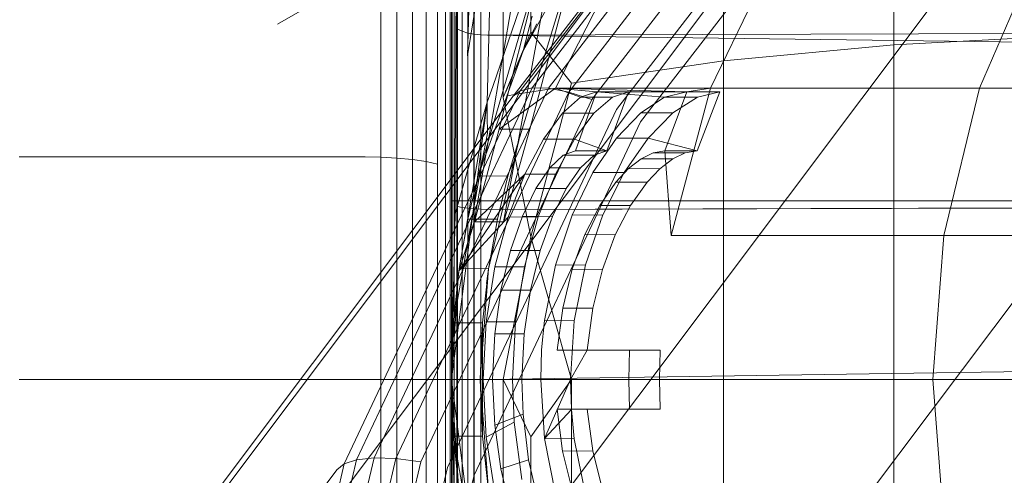
# Model space of a CAD drawing. Units: millimetres. Extents: x 1848 to 578302, y 1430 to 596964.
# Drawn here: x 3207 to 3213, y 5740 to 5743 of the extents above; entities that cross this region are included whole.
import ezdxf

# ---------------------------------------------------------------- set-up
doc = ezdxf.new("R2010")
doc.units = ezdxf.units.MM
doc.layers.add('Контур', color=7, linetype='Continuous', lineweight=15)

msp = doc.modelspace()

# ---------------------------------------------------------------- linework, layer by layer
at = {"layer": 'Контур'}
for p, q in [((3211.9555, 5739.4326), (3219.3361, 5749.2677)), ((3209.2623, 5738.6571), (3216.6429, 5748.4923)), ((3206.7029, 5737.3127), (3214.0835, 5747.1478)), ((3210.6367, 5747.0006), (3209.8956, 5742.7411)), ((3211.0792, 5746.7573), (3209.8085, 5742.395)), ((3212.4061, 5745.7436), (3208.4147, 5743.4497)), ((3212.694, 5743.3071), (3212.694, 5745.6871)), ((3211.5119, 5743.1957), (3211.5119, 5745.4617)), ((3204.4548, 5735.4307), (3211.8354, 5745.2659)), ((3210.0517, 5742.9491), (3211.8354, 5745.2659)), ((3210.1012, 5742.9874), (3211.883, 5745.3016)), ((3210.1828, 5743.0073), (3211.9582, 5745.3132)), ((3210.2963, 5743.0046), (3212.0606, 5745.2962)), ((3210.4375, 5742.9773), (3212.1864, 5745.2489)), ((3210.5984, 5742.9264), (3212.3283, 5745.1733)), ((3210.7684, 5742.8558), (3212.477, 5745.075)), ((3209.9821, 5744.9427), (3209.9821, 5742.9391)), ((3212.6232, 5744.9617), (3210.9367, 5742.7712)), ((3209.7354, 5743.2294), (3209.7779, 5744.7976)), ((3209.7779, 5742.8674), (3209.7779, 5744.7976)), ((3210.1734, 5743.3952), (3210.1734, 5744.8196)), ((3209.6234, 5742.8457), (3209.6234, 5744.6389)), ((3209.6276, 5743.4483), (3209.6276, 5744.6492)), ((3209.6543, 5743.3834), (3209.6602, 5744.6469)), ((3209.6602, 5742.7929), (3209.6602, 5744.6469)), ((3209.641, 5744.6237), (3209.641, 5743.4312)), ((3209.6642, 5744.5992), (3209.6642, 5743.4147)), ((3209.6967, 5744.5774), (3209.6967, 5743.4)), ((3209.7367, 5744.5596), (3209.7367, 5743.3881)), ((3209.7814, 5744.5469), (3209.7814, 5743.3795)), ((3209.828, 5744.5396), (3209.828, 5743.3746)), ((3209.9085, 5744.3233), (3209.7354, 5743.2294)), ((3209.9085, 5744.3233), (3209.8714, 5742.9075)), ((3209.1326, 5742.5253), (3209.1326, 5744.1056)), ((3209.2443, 5742.5194), (3209.2443, 5744.0937)), ((3210.5339, 5744.103), (3210.0156, 5742.3948)), ((3209.3518, 5742.5093), (3209.3518, 5744.0732)), ((3209.4477, 5742.4951), (3209.4477, 5744.0446)), ((3209.5256, 5742.4777), (3209.5256, 5744.0092)), ((3209.5813, 5742.4581), (3209.5813, 5743.9697)), ((3210.3454, 5743.0049), (3210.8356, 5743.9673)), ((3211.4218, 5743.005), (3211.8964, 5743.9901)), ((3213.2883, 5743.005), (3213.7154, 5743.9901)), ((3209.6134, 5742.4378), (3209.6134, 5743.9286)), ((3210.4862, 5743.9237), (3210.1203, 5743.2648)), ((3209.9095, 5743.0174), (3210.1723, 5743.7764)), ((3210.442, 5743.7573), (3210.1664, 5742.7195)), ((3209.9849, 5742.0777), (3210.2774, 5743.678)), ((3210.1956, 5743.678), (3209.9925, 5742.8702)), ((3210.1203, 5743.2648), (3210.1847, 5743.5056)), ((3209.6276, 5742.2004), (3209.6276, 5743.4483)), ((3209.641, 5743.4312), (3209.641, 5742.1919)), ((3209.6642, 5743.4147), (3209.6642, 5742.1838)), ((3209.6967, 5743.4), (3209.6642, 5743.4147)), ((3209.8735, 5743.3731), (3239.0942, 5743.469)), ((3210.2162, 5743.4523), (3210.1203, 5743.2648)), ((3209.6502, 5742.4141), (3209.6543, 5743.3834)), ((3209.6967, 5743.4), (3209.6967, 5742.1765)), ((3209.7367, 5743.3881), (3209.6967, 5743.4)), ((3209.7367, 5743.3881), (3209.7367, 5742.1706)), ((3209.7814, 5743.3795), (3209.7367, 5743.3881)), ((3209.7814, 5743.3795), (3209.7814, 5742.1664)), ((3209.828, 5743.3746), (3209.7814, 5743.3795)), ((3209.828, 5743.3746), (3209.828, 5742.164)), ((3209.8735, 5743.3731), (3209.828, 5743.3746)), ((3209.8735, 5743.3731), (3237.8836, 5743.014)), ((3210.1734, 5743.3952), (3209.9821, 5742.9391)), ((3210.1734, 5743.3952), (3210.4565, 5743.0397)), ((3213.9225, 5743.3714), (3212.694, 5743.3071)), ((3212.694, 5743.3071), (3211.5119, 5743.1957)), ((3212.694, 5740.9805), (3212.694, 5743.3071)), ((3209.8085, 5742.395), (3210.1203, 5743.2648)), ((3210, 5742.9804), (3210.1203, 5743.2648)), ((3210.0718, 5743.1527), (3210.1203, 5743.2648)), ((3210.4565, 5743.0397), (3211.5119, 5743.1957)), ((3211.5119, 5740.9805), (3211.5119, 5743.1957)), ((3208.9649, 5740.4243), (3210.1828, 5743.0073)), ((3209.086, 5740.4376), (3210.2963, 5743.0046)), ((3209.8714, 5742.9075), (3209.9095, 5743.0174)), ((3209.9546, 5742.7195), (3210.3454, 5743.0049)), ((3210.0603, 5742.9602), (3210.3454, 5743.0049)), ((3210.1012, 5742.9874), (3210.1828, 5743.0073)), ((3210.1734, 5741.9726), (3210.4565, 5743.0397)), ((3210.2963, 5743.0046), (3210.1828, 5743.0073)), ((3210.4375, 5742.9773), (3210.2963, 5743.0046)), ((3210.3454, 5743.0049), (3211.4218, 5743.005)), ((3211.2567, 5742.9805), (3210.3454, 5743.0049)), ((3210.631, 5742.9804), (3210.3454, 5743.0049)), ((3210.52, 5742.9421), (3210.3454, 5743.0049)), ((3211.4218, 5743.005), (3211.1482, 5741.9812)), ((3211.2567, 5742.9805), (3211.4218, 5743.005)), ((3211.4218, 5743.005), (3213.2883, 5743.005)), ((3213.0419, 5741.9813), (3213.2883, 5743.005)), ((3215.9008, 5743.005), (3213.2883, 5743.005)), ((3202.6711, 5733.114), (3210.0517, 5742.9491)), ((3208.879, 5740.3951), (3210.1012, 5742.9874)), ((3209.2378, 5740.4328), (3210.4375, 5742.9773)), ((3210.1734, 5741.9726), (3209.9821, 5742.9391)), ((3210.0133, 5742.9529), (3210.0603, 5742.9602)), ((3210.0517, 5742.9491), (3210.1012, 5742.9874)), ((3210.3943, 5742.8303), (3210.52, 5742.9421)), ((3210.5984, 5742.9264), (3210.4375, 5742.9773)), ((3210.4848, 5742.5704), (3210.631, 5742.9804)), ((3210.631, 5742.9804), (3210.52, 5742.9421)), ((3210.7405, 5742.942), (3210.52, 5742.9421)), ((3210.7405, 5742.942), (3210.612, 5742.8303)), ((3211.2567, 5742.9805), (3210.631, 5742.9804)), ((3211.103, 5742.943), (3210.631, 5742.9804)), ((3210.8534, 5742.9804), (3210.631, 5742.9804)), ((3210.8534, 5742.9804), (3210.7008, 5742.5704)), ((3210.7405, 5742.942), (3210.8534, 5742.9804)), ((3211.103, 5742.943), (3210.9372, 5742.834)), ((3211.103, 5742.943), (3211.2567, 5742.9805)), ((3211.3303, 5742.943), (3211.103, 5742.943)), ((3211.2567, 5742.9805), (3211.1056, 5742.5704)), ((3211.3303, 5742.943), (3211.1612, 5742.834)), ((3211.4865, 5742.9805), (3211.2567, 5742.9805)), ((3211.3288, 5742.5704), (3211.4865, 5742.9805)), ((3211.4865, 5742.9805), (3211.3303, 5742.943)), ((3209.4117, 5740.4096), (3210.5984, 5742.9264)), ((3209.8714, 5742.9075), (3209.6234, 5740.9804)), ((3209.7779, 5740.9804), (3209.7779, 5742.8674)), ((3209.7791, 5742.5859), (3209.8714, 5742.9075)), ((3209.8288, 5742.6521), (3209.8714, 5742.9075)), ((3209.8714, 5742.9075), (3209.8721, 5742.8128)), ((3209.9925, 5742.8702), (3209.9546, 5742.7195)), ((3209.5963, 5740.3699), (3210.7684, 5742.8558)), ((3209.6234, 5742.8457), (3209.6234, 5742.3784)), ((3209.6602, 5740.9804), (3209.6602, 5742.7929)), ((3209.8721, 5742.8128), (3209.873, 5742.6936)), ((3210.2624, 5742.6506), (3210.3943, 5742.8303)), ((3210.612, 5742.8303), (3210.3943, 5742.8303)), ((3210.612, 5742.8303), (3210.4767, 5742.6505)), ((3210.7681, 5742.6581), (3210.9372, 5742.834)), ((3211.1612, 5742.834), (3210.9372, 5742.834)), ((3211.1612, 5742.834), (3210.9885, 5742.6584)), ((3210.9367, 5742.7712), (3209.7798, 5740.3176)), ((3209.8956, 5742.7411), (3209.7802, 5742.0777)), ((3209.9546, 5742.7195), (3209.7826, 5742.0777)), ((3209.8351, 5742.4892), (3209.873, 5742.6936)), ((3210.1664, 5742.7195), (3209.9546, 5742.7195)), ((3210.1664, 5742.7195), (3209.9873, 5742.0777)), ((3210.6057, 5742.4197), (3210.7681, 5742.6581)), ((3210.9885, 5742.6584), (3210.7681, 5742.6581)), ((3210.9885, 5742.6584), (3210.8221, 5742.4204)), ((3211.3288, 5742.5704), (3210.9885, 5742.6584)), ((3209.6732, 5741.7192), (3209.8288, 5742.6521)), ((3209.8797, 5741.7503), (3210.0907, 5742.6422)), ((3210.1335, 5742.4083), (3210.2624, 5742.6506)), ((3210.4767, 5742.6505), (3210.2624, 5742.6506)), ((3210.4767, 5742.6505), (3210.3444, 5742.4085)), ((3210.7008, 5742.5704), (3210.4767, 5742.6505)), ((3209.0235, 5742.5271), (3206.6235, 5742.5271)), ((3209.0235, 5742.5271), (3209.1326, 5742.5253)), ((3209.1326, 5742.5253), (3209.2443, 5742.5194)), ((3209.1326, 5742.5253), (3209.1326, 5741.7244)), ((3209.2443, 5742.5194), (3209.3518, 5742.5093)), ((3209.2443, 5741.8732), (3209.2443, 5742.5194)), ((3209.649, 5742.1323), (3209.7791, 5742.5859)), ((3210.3056, 5742.4514), (3210.3994, 5742.5401)), ((3210.3994, 5742.5401), (3210.4848, 5742.5704)), ((3210.3994, 5742.5401), (3210.6142, 5742.5401)), ((3210.4848, 5742.5704), (3210.7008, 5742.5704)), ((3210.6142, 5742.5401), (3210.5185, 5742.4513)), ((3210.7008, 5742.5704), (3210.6142, 5742.5401)), ((3211.0242, 5742.5562), (3210.9392, 5742.5143)), ((3211.1056, 5742.5704), (3211.0242, 5742.5562)), ((3211.0242, 5742.5562), (3211.2465, 5742.5562)), ((3211.1056, 5742.5704), (3211.1482, 5741.9812)), ((3211.3288, 5742.5704), (3211.1056, 5742.5704)), ((3211.2465, 5742.5562), (3211.1598, 5742.5143)), ((3211.3288, 5742.5704), (3211.2465, 5742.5562)), ((3209.3518, 5742.5093), (3209.4477, 5742.4951)), ((3209.3518, 5742.0164), (3209.3518, 5742.5093)), ((3209.4477, 5742.4951), (3209.5256, 5742.4777)), ((3209.4477, 5742.1442), (3209.4477, 5742.4951)), ((3209.5256, 5742.2481), (3209.5256, 5742.4777)), ((3209.5813, 5742.3223), (3209.5813, 5742.4581)), ((3209.6376, 5741.3747), (3209.8351, 5742.4892)), ((3209.8085, 5742.395), (3209.8351, 5742.4892)), ((3210.2088, 5742.3081), (3210.3056, 5742.4514)), ((3210.3056, 5742.4514), (3210.5185, 5742.4513)), ((3210.5185, 5742.4513), (3210.4195, 5742.308)), ((3210.9392, 5742.5143), (3210.8522, 5742.4462)), ((3210.9392, 5742.5143), (3211.1598, 5742.5143)), ((3211.1598, 5742.5143), (3211.0708, 5742.4458)), ((3209.6134, 5742.3651), (3209.6134, 5742.4378)), ((3209.649, 5742.1323), (3209.6502, 5742.4141)), ((3209.6759, 5741.7379), (3210.1335, 5742.4083)), ((3209.8085, 5742.395), (3209.7376, 5742.0951)), ((3209.7826, 5742.0777), (3210.1335, 5742.4083)), ((3210.0156, 5742.3948), (3209.8085, 5742.395)), ((3210.0156, 5742.3948), (3209.9419, 5742.0947)), ((3210.0178, 5742.1101), (3210.1335, 5742.4083)), ((3210.3444, 5742.4085), (3210.1335, 5742.4083)), ((3210.3444, 5742.4085), (3210.2253, 5742.1102)), ((3210.4608, 5742.1237), (3210.6057, 5742.4197)), ((3210.8221, 5742.4204), (3210.6057, 5742.4197)), ((3210.8221, 5742.4204), (3210.6732, 5742.1244)), ((3210.8522, 5742.4462), (3210.7651, 5742.3527)), ((3211.0708, 5742.4458), (3210.8522, 5742.4462)), ((3211.0708, 5742.4458), (3210.9816, 5742.3519)), ((3209.5813, 5740.9804), (3209.5813, 5742.3223)), ((3209.6134, 5740.9804), (3209.6134, 5742.3651)), ((3209.6234, 5742.3784), (3209.6234, 5740.9804)), ((3210.7651, 5742.3527), (3210.6524, 5742.1904)), ((3210.9816, 5742.3519), (3210.7651, 5742.3527)), ((3210.9816, 5742.3519), (3210.8663, 5742.189)), ((3209.5256, 5740.9804), (3209.5256, 5742.2481)), ((3209.8735, 5742.1632), (3239.032, 5742.2492)), ((3210.1155, 5742.1148), (3210.2088, 5742.3081)), ((3210.2088, 5742.3081), (3210.4195, 5742.308)), ((3210.4195, 5742.308), (3210.324, 5742.1147)), ((3209.6234, 5742.2223), (3220.6235, 5742.2224)), ((3209.6276, 5740.9804), (3209.6276, 5742.2004)), ((3209.641, 5742.1919), (3209.641, 5740.9804)), ((3209.6642, 5742.1838), (3209.6642, 5740.9804)), ((3209.6967, 5742.1765), (3209.6642, 5742.1838)), ((3209.8735, 5742.1632), (3237.923, 5742.2212)), ((3210.6524, 5742.1904), (3210.5491, 5741.9876)), ((3210.8663, 5742.189), (3210.6524, 5742.1904)), ((3210.8663, 5742.189), (3210.7606, 5741.9858)), ((3209.4477, 5740.9804), (3209.4477, 5742.1442)), ((3209.6234, 5740.9804), (3209.649, 5742.1323)), ((3209.6759, 5741.7379), (3210.0178, 5742.1101)), ((3209.6967, 5742.1765), (3209.6967, 5740.9804)), ((3209.7367, 5742.1706), (3209.6967, 5742.1765)), ((3209.7367, 5742.1706), (3209.7367, 5740.9804)), ((3209.7814, 5742.1664), (3209.7367, 5742.1706)), ((3209.7814, 5742.1664), (3209.7814, 5740.9804)), ((3209.828, 5742.164), (3209.7814, 5742.1664)), ((3209.828, 5742.164), (3209.828, 5740.9804)), ((3209.8735, 5742.1632), (3209.828, 5742.164)), ((3209.9252, 5741.7638), (3210.0178, 5742.1101)), ((3210.2253, 5742.1102), (3210.0178, 5742.1101)), ((3210.0325, 5741.8769), (3210.1155, 5742.1148)), ((3210.1155, 5742.1148), (3210.324, 5742.1147)), ((3210.2253, 5742.1102), (3210.13, 5741.7644)), ((3210.324, 5742.1147), (3210.2386, 5741.8767)), ((3210.3447, 5741.7766), (3210.4608, 5742.1237)), ((3210.6732, 5742.1244), (3210.4608, 5742.1237)), ((3210.6732, 5742.1244), (3210.5541, 5741.7775)), ((3209.6759, 5741.7379), (3209.7826, 5742.0777)), ((3209.6759, 5741.7379), (3209.7802, 5742.0777)), ((3209.7376, 5742.0951), (3209.6778, 5741.7514)), ((3209.7376, 5742.0951), (3209.9419, 5742.0947)), ((3209.7802, 5742.0777), (3209.7826, 5742.0777)), ((3209.9873, 5742.0777), (3209.7826, 5742.0777)), ((3209.8797, 5741.7503), (3209.9419, 5742.0947)), ((3209.3518, 5740.9804), (3209.3518, 5742.0164)), ((3210.5491, 5741.9876), (3210.4613, 5741.748)), ((3210.7606, 5741.9858), (3210.5491, 5741.9876)), ((3210.7606, 5741.9858), (3210.671, 5741.7464)), ((3211.1482, 5741.9812), (3213.0419, 5741.9813)), ((3212.965, 5740.9805), (3213.0419, 5741.9813)), ((3213.0419, 5741.9813), (3215.6927, 5741.9813)), ((3210.1734, 5741.9726), (3209.9821, 5740.9804)), ((3210.1734, 5741.9726), (3210.4565, 5740.9804)), ((3209.2443, 5740.9804), (3209.2443, 5741.8732)), ((3209.9665, 5741.6013), (3210.0325, 5741.8769)), ((3210.0325, 5741.8769), (3210.2386, 5741.8767)), ((3210.2386, 5741.8767), (3210.171, 5741.6017)), ((3210.269, 5741.39), (3210.3447, 5741.7766)), ((3210.5541, 5741.7775), (3210.3447, 5741.7766)), ((3210.5541, 5741.7775), (3210.476, 5741.3896)), ((3209.1326, 5741.7244), (3209.1326, 5740.9804)), ((3209.6234, 5740.9803), (3209.6732, 5741.7192)), ((3209.6778, 5741.7514), (3209.6376, 5741.3747)), ((3209.6376, 5741.3747), (3209.6732, 5741.7192)), ((3209.6778, 5741.7514), (3209.8797, 5741.7503)), ((3209.8797, 5741.7503), (3209.8234, 5740.9804)), ((3209.8382, 5741.3758), (3209.8797, 5741.7503)), ((3209.8651, 5741.3824), (3209.9252, 5741.7638)), ((3209.8656, 5741.6471), (3209.8797, 5741.7503)), ((3210.13, 5741.7644), (3209.9252, 5741.7638)), ((3210.13, 5741.7644), (3210.0679, 5741.3819)), ((3210.3955, 5741.4772), (3210.4613, 5741.748)), ((3210.671, 5741.7464), (3210.4613, 5741.748)), ((3210.671, 5741.7464), (3210.604, 5741.4769)), ((3209.9239, 5741.2987), (3209.9665, 5741.6013)), ((3209.9665, 5741.6013), (3210.171, 5741.6017)), ((3210.171, 5741.6017), (3210.1271, 5741.2981)), ((3210.3955, 5741.4772), (3210.3578, 5741.1854)), ((3210.604, 5741.4769), (3210.3955, 5741.4772)), ((3210.604, 5741.4769), (3210.5654, 5741.1854)), ((3209.6376, 5741.3747), (3209.6234, 5740.9803)), ((3209.6376, 5741.3747), (3209.8382, 5741.3758)), ((3209.8382, 5741.3758), (3209.8234, 5740.9804)), ((3209.8382, 5741.3758), (3209.838, 5740.5878)), ((3209.8442, 5740.9804), (3209.8651, 5741.3824)), ((3210.0679, 5741.3819), (3209.8651, 5741.3824)), ((3209.8735, 5740.9804), (3237.963, 5741.4089)), ((3210.0679, 5741.3819), (3210.0463, 5740.9804)), ((3210.2493, 5741.1872), (3210.269, 5741.39)), ((3210.476, 5741.3896), (3210.269, 5741.39)), ((3210.476, 5741.3896), (3210.4489, 5740.9804)), ((3209.9239, 5741.2987), (3209.9091, 5740.9804)), ((3209.9239, 5741.2987), (3210.1271, 5741.2981)), ((3210.1271, 5741.2981), (3210.1119, 5740.9804)), ((3210.2426, 5740.9804), (3210.2493, 5741.1872)), ((3210.3578, 5741.1854), (3210.8597, 5741.1854)), ((3210.5654, 5741.1854), (3210.4489, 5740.9804)), ((3210.8597, 5741.1854), (3210.8556, 5740.9804)), ((3210.8597, 5741.1854), (3211.0728, 5741.1854)), ((3211.0685, 5740.9804), (3211.0728, 5741.1854)), ((3208.5744, 5740.9804), (3206.6235, 5740.9804)), ((3208.9748, 5740.9804), (3208.5744, 5740.9804)), ((3209.8442, 5740.9804), (3208.9748, 5740.9804)), ((3209.1326, 5740.9804), (3209.1326, 5739.4356)), ((3209.2443, 5739.4414), (3209.2443, 5740.9804)), ((3209.3518, 5739.4516), (3209.3518, 5740.9804)), ((3209.4477, 5739.4657), (3209.4477, 5740.9804)), ((3209.5256, 5739.4832), (3209.5256, 5740.9804)), ((3209.5813, 5739.5027), (3209.5813, 5740.9804)), ((3209.6134, 5739.523), (3209.6134, 5740.9804)), ((3209.6234, 5740.9803), (3209.8234, 5740.9805)), ((3209.6234, 5740.9804), (3209.8716, 5739.0531)), ((3209.649, 5739.8285), (3209.6234, 5740.9804)), ((3209.6234, 5739.1161), (3209.6234, 5740.9804)), ((3209.6234, 5740.9803), (3209.6375, 5740.5877)), ((3209.6234, 5740.9803), (3209.6733, 5740.2413)), ((3209.6276, 5739.7605), (3209.6276, 5740.9804)), ((3209.641, 5740.9804), (3209.641, 5739.7689)), ((3209.6602, 5739.168), (3209.6602, 5740.9804)), ((3209.6642, 5740.9804), (3209.6642, 5739.7771)), ((3209.6967, 5740.9804), (3209.6967, 5739.7843)), ((3209.7367, 5740.9804), (3209.7367, 5739.7903)), ((3209.7779, 5739.0935), (3209.7779, 5740.9804)), ((3209.7814, 5740.9804), (3209.7814, 5739.7945)), ((3209.8235, 5740.9804), (3209.8234, 5740.9805)), ((3209.838, 5740.5878), (3209.8234, 5740.9804)), ((3209.8796, 5740.211), (3209.8234, 5740.9804)), ((3209.828, 5740.9804), (3209.828, 5739.7969)), ((3209.8442, 5740.9804), (3209.865, 5740.5797)), ((3209.9091, 5740.9804), (3209.8442, 5740.9804)), ((3209.9091, 5740.9804), (3209.9238, 5740.6631)), ((3209.9091, 5740.9804), (3210.1119, 5740.9804)), ((3209.9821, 5740.9804), (3209.9821, 5739.0218)), ((3210.1734, 5740.5833), (3209.9821, 5740.9804)), ((3210.0463, 5740.9804), (3210.0581, 5740.6843)), ((3210.1119, 5740.9804), (3210.2426, 5740.9804)), ((3210.1119, 5740.9804), (3210.2426, 5740.9804)), ((3210.1119, 5740.9804), (3210.1205, 5740.7403)), ((3210.1734, 5740.5833), (3210.4565, 5740.9804)), ((3210.2689, 5740.572), (3210.2426, 5740.9804)), ((3210.4489, 5740.9804), (3210.2426, 5740.9804)), ((3210.4489, 5740.9804), (3210.2689, 5740.572)), ((3210.4489, 5740.9805), (3238.9706, 5740.9808)), ((3211.0685, 5740.9804), (3210.4489, 5740.9804)), ((3210.4489, 5740.9804), (3210.4558, 5740.7733)), ((3210.4565, 5740.9804), (3211.5119, 5740.9805)), ((3210.4565, 5738.9212), (3210.4565, 5740.9804)), ((3210.8597, 5740.7754), (3210.8556, 5740.9804)), ((3211.0628, 5740.9804), (3212.965, 5740.9805)), ((3211.0685, 5740.9805), (3218.9057, 5740.9805)), ((3211.0685, 5740.9804), (3211.0728, 5740.7754)), ((3212.694, 5740.9805), (3211.5119, 5740.9805)), ((3211.5119, 5738.7652), (3211.5119, 5740.9805)), ((3212.965, 5740.9805), (3212.694, 5740.9805)), ((3212.694, 5738.6538), (3212.694, 5740.9805)), ((3212.965, 5740.9805), (3215.6278, 5740.9805)), ((3212.965, 5740.9805), (3213.0419, 5739.9797)), ((3210.4558, 5740.7733), (3210.2689, 5740.572)), ((3210.8597, 5740.7754), (3210.3578, 5740.7754)), ((3210.3578, 5740.7754), (3210.3953, 5740.4846)), ((3210.4558, 5740.7733), (3210.4762, 5740.5699)), ((3210.5654, 5740.7754), (3210.6039, 5740.4847)), ((3211.0728, 5740.7754), (3210.8597, 5740.7754)), ((3210.0581, 5740.6843), (3209.865, 5740.5797)), ((3209.9238, 5740.6631), (3210.1205, 5740.7403)), ((3210.0581, 5740.6843), (3210.1117, 5740.2856)), ((3210.1205, 5740.7403), (3210.1592, 5740.4232)), ((3209.9238, 5740.6631), (3209.9664, 5740.3597)), ((3209.6375, 5740.5877), (3209.838, 5740.5878)), ((3209.6375, 5740.5877), (3209.6776, 5740.2108)), ((3209.6375, 5740.5877), (3209.8354, 5739.4715)), ((3209.6375, 5740.5877), (3209.6733, 5740.2413)), ((3209.8796, 5740.211), (3209.838, 5740.5878)), ((3209.865, 5740.5797), (3209.9252, 5740.1972)), ((3210.1734, 5739.1729), (3210.1734, 5740.5833)), ((3210.2689, 5740.572), (3210.3447, 5740.1845)), ((3210.4762, 5740.5699), (3210.2689, 5740.572)), ((3210.5541, 5740.1832), (3210.4762, 5740.5699)), ((3210.3953, 5740.4846), (3210.6039, 5740.4847)), ((3210.4606, 5740.2151), (3210.3953, 5740.4846)), ((3210.6039, 5740.4847), (3210.671, 5740.2145)), ((3208.3268, 5737.74), (3208.9649, 5740.4243)), ((3208.4519, 5737.7701), (3209.086, 5740.4376)), ((3208.6093, 5737.7886), (3209.2378, 5740.4328)), ((3208.79, 5737.7941), (3209.4117, 5740.4096)), ((3208.879, 5740.3951), (3208.9649, 5740.4243)), ((3209.086, 5740.4376), (3208.9649, 5740.4243)), ((3209.2378, 5740.4328), (3209.086, 5740.4376)), ((3209.4117, 5740.4096), (3209.2378, 5740.4328)), ((3209.9664, 5740.3597), (3210.1592, 5740.4232)), ((3210.2251, 5740.131), (3210.1592, 5740.4232)), ((3201.4475, 5730.5188), (3208.8281, 5740.3539)), ((3208.2386, 5737.7013), (3208.879, 5740.3951)), ((3208.8281, 5740.3539), (3208.879, 5740.3951)), ((3208.9823, 5737.7867), (3209.5963, 5740.3699)), ((3209.9664, 5740.3597), (3210.0323, 5740.0846)), ((3209.1737, 5737.7678), (3209.7798, 5740.3176))]:
    msp.add_line(p, q, dxfattribs=at)
for points, knots in [([(3230.7723, 5703.7687), (3230.6559, 5704.1582), (3230.535, 5704.56), (3230.1623, 5705.7849), (3229.8963, 5706.6444), (3229.372, 5708.3098), (3229.1103, 5709.1226), (3228.8052, 5710.0765), (3228.7501, 5710.2453), (3228.5804, 5710.7685), (3228.4636, 5711.1279), (3228.122, 5712.1665), (3227.9015, 5712.8361), (3227.3102, 5714.6108), (3226.9323, 5715.7314), (3226.1453, 5718.0389), (3225.736, 5719.2263), (3224.889, 5721.66), (3224.4509, 5722.9074), (3223.5479, 5725.4571), (3223.0835, 5726.7581), (3222.5471, 5728.2509), (3222.482, 5728.4326), (3221.9986, 5729.7694), (3221.5844, 5730.9185), (3221.1471, 5732.121), (3221.1318, 5732.1631), (3220.6321, 5733.5305), (3220.1505, 5734.8533), (3219.1541, 5737.5675), (3218.644, 5738.9514), (3217.6198, 5741.7226), (3217.1057, 5743.1097), (3216.0794, 5745.8753), (3215.5672, 5747.2539), (3215.0128, 5748.7458), (3214.961, 5748.8852), (3214.4616, 5750.2298), (3214.0058, 5751.4562), (3213.5001, 5752.819), (3213.4334, 5752.9987), (3212.9518, 5754.2992), (3212.5266, 5755.4456), (3211.6496, 5757.82), (3211.1939, 5759.0574), (3210.3164, 5761.4514), (3209.8948, 5762.6071), (3209.4365, 5763.8711), (3209.3758, 5764.038), (3208.9971, 5765.0896), (3208.6614, 5766.0181), (3208.0051, 5767.8551), (3207.6769, 5768.782), (3207.2906, 5769.8837), (3207.203, 5770.1331), (3206.9336, 5770.9096), (3206.7393, 5771.469), (3206.3305, 5772.6615), (3206.1217, 5773.2794), (3205.7665, 5774.3443), (3205.6194, 5774.793), (3205.3869, 5775.5126), (3205.3009, 5775.7852), (3205.1978, 5776.1165), (3205.1714, 5776.2041), (3205.1629, 5776.2323)], [6.039803, 6.039803, 6.039803, 6.039803, 6.596705, 6.596705, 7.682037, 7.682037, 8.595209, 8.595209, 8.7774, 8.7774, 9.171963, 9.171963, 9.880936, 9.880936, 10.995176, 10.995176, 12.122064, 12.122064, 13.261166, 13.261166, 14.413913, 14.413913, 14.5744, 14.5744, 15.581198, 15.581198, 15.617864, 15.617864, 16.76261, 16.76261, 17.958077, 17.958077, 19.168593, 19.168593, 20.392019, 20.392019, 20.516356, 20.516356, 21.628925, 21.628925, 21.795132, 21.795132, 22.878265, 22.878265, 24.137861, 24.137861, 25.408742, 25.408742, 25.595314, 25.595314, 26.688448, 26.688448, 27.968753, 27.968753, 28.337135, 28.337135, 29.239473, 29.239473, 30.498391, 30.498391, 31.747419, 31.747419, 32.986375, 32.986375, 34, 34, 34, 34]), ([(3219.4597, 5731.0397), (3219.1676, 5731.7522), (3218.8769, 5732.4634), (3218.3296, 5733.8053), (3218.073, 5734.4363), (3217.2833, 5736.3832), (3216.7548, 5737.6937), (3215.7273, 5740.26), (3215.2276, 5741.5169), (3214.2598, 5743.9715), (3213.7913, 5745.17), (3212.8876, 5747.5036), (3212.4533, 5748.6367), (3211.9918, 5749.8536), (3211.9454, 5749.9749), (3211.5513, 5751.0261), (3211.1892, 5751.9844), (3210.7053, 5753.2911), (3210.5575, 5753.6912), (3210.2039, 5754.6582), (3209.994, 5755.234), (3209.4626, 5756.7079), (3209.1518, 5757.5828), (3208.5767, 5759.2269), (3208.3116, 5759.9978), (3207.8299, 5761.4227), (3207.6128, 5762.0775), (3207.2292, 5763.256), (3207.0614, 5763.783), (3206.7743, 5764.7032), (3206.6538, 5765.0993), (3206.4567, 5765.7609), (3206.3796, 5766.0277), (3206.2668, 5766.4265), (3206.2301, 5766.5617), (3206.2032, 5766.6623), (3206.2009, 5766.6714), (3206.1959, 5766.6902), (3206.1963, 5766.6888), (3206.1963, 5766.6885)], [0, 0, 0, 0, 0.756863, 0.756863, 1.432165, 1.432165, 2.846794, 2.846794, 4.243416, 4.243416, 5.62343, 5.62343, 6.988184, 6.988184, 7.135591, 7.135591, 8.33685, 8.33685, 8.871627, 8.871627, 9.67264, 9.67264, 10.996856, 10.996856, 12.309372, 12.309372, 13.602686, 13.602686, 14.863843, 14.863843, 16.097888, 16.097888, 17.306028, 17.306028, 18.489229, 18.489229, 19.00006, 19.00006, 19.131849, 19.131849, 19.131849, 19.131849]), ([(3219.3142, 5690.7053), (3219.1834, 5691.0877), (3219.0475, 5691.4823), (3218.628, 5692.689), (3218.3286, 5693.537), (3217.7386, 5695.1827), (3217.4441, 5695.9874), (3217.102, 5696.9283), (3217.0413, 5697.092), (3216.8512, 5697.608), (3216.7194, 5697.9654), (3216.3374, 5698.9895), (3216.0919, 5699.6471), (3215.4326, 5701.3939), (3215.0111, 5702.4986), (3214.1344, 5704.7729), (3213.6789, 5705.9432), (3212.7371, 5708.3415), (3212.2504, 5709.5706), (3211.2482, 5712.0825), (3210.7332, 5713.3642), (3210.1371, 5714.8383), (3210.0635, 5715.021), (3209.528, 5716.3377), (3209.0706, 5717.4659), (3208.5864, 5718.6503), (3208.568, 5718.6955), (3208.0149, 5720.0422), (3207.4834, 5721.3413), (3206.3828, 5724.0104), (3205.8188, 5725.3731), (3204.6866, 5728.102), (3204.1185, 5729.4679), (3202.9844, 5732.1911), (3202.4184, 5733.5485), (3201.8042, 5735.0214), (3201.7453, 5735.1626), (3201.1935, 5736.4866), (3200.6915, 5737.6903), (3200.1327, 5739.0324), (3200.0574, 5739.213), (3199.525, 5740.4938), (3199.0567, 5741.6188), (3198.0885, 5743.9537), (3197.5846, 5745.1725), (3196.6134, 5747.5307), (3196.1467, 5748.6692), (3195.6377, 5749.9176), (3195.5692, 5750.0852), (3195.1494, 5751.1214), (3194.7789, 5752.0328), (3194.0518, 5753.8405), (3193.6872, 5754.7542), (3193.2567, 5755.8429), (3193.1585, 5756.091), (3192.8587, 5756.8567), (3192.6435, 5757.4057), (3192.1886, 5758.58), (3191.9555, 5759.1897), (3191.5583, 5760.2408), (3191.3936, 5760.6839), (3191.1327, 5761.3947), (3191.0358, 5761.6643), (3190.9193, 5761.9927), (3190.8892, 5762.0797), (3190.8796, 5762.1077)], [6.039199, 6.039199, 6.039199, 6.039199, 6.593016, 6.593016, 7.67835, 7.67835, 8.59466, 8.59466, 8.773726, 8.773726, 9.171426, 9.171426, 9.877252, 9.877252, 10.991487, 10.991487, 12.118361, 12.118361, 13.257446, 13.257446, 14.410182, 14.410182, 14.573978, 14.573978, 15.577451, 15.577451, 15.617463, 15.617463, 16.758843, 16.758843, 17.954302, 17.954302, 19.164804, 19.164804, 20.388211, 20.388211, 20.516057, 20.516057, 21.625112, 21.625112, 21.794861, 21.794861, 22.874442, 22.874442, 24.134039, 24.134039, 25.40492, 25.40492, 25.595115, 25.595115, 26.684621, 26.684621, 27.964982, 27.964982, 28.336999, 28.336999, 29.235759, 29.235759, 30.494735, 30.494735, 31.743824, 31.743824, 32.982833, 32.982833, 34, 34, 34, 34]), ([(3206.9397, 5717.511), (3206.6199, 5718.2116), (3206.3014, 5718.9108), (3205.7019, 5720.2302), (3205.4207, 5720.8507), (3204.5552, 5722.765), (3203.9756, 5724.0538), (3202.8482, 5726.5777), (3202.2995, 5727.8141), (3201.2361, 5730.2287), (3200.7209, 5731.4079), (3199.7263, 5733.7044), (3199.2478, 5734.8195), (3198.7389, 5736.0174), (3198.6878, 5736.1367), (3198.2527, 5737.1716), (3197.8533, 5738.115), (3197.3184, 5739.4017), (3197.155, 5739.7957), (3196.7638, 5740.7481), (3196.5314, 5741.3153), (3195.9425, 5742.767), (3195.5977, 5743.6291), (3194.9585, 5745.2493), (3194.6633, 5746.0092), (3194.126, 5747.4142), (3193.8833, 5748.0599), (3193.4538, 5749.2225), (3193.2655, 5749.7425), (3192.9424, 5750.6507), (3192.8064, 5751.0418), (3192.5835, 5751.6951), (3192.496, 5751.9587), (3192.3676, 5752.3528), (3192.3256, 5752.4863), (3192.2948, 5752.5859), (3192.2922, 5752.5946), (3192.2865, 5752.6132), (3192.2869, 5752.6119), (3192.2869, 5752.6118)], [0, 0, 0, 0, 0.794052, 0.794052, 1.502434, 1.502434, 2.986457, 2.986457, 4.451592, 4.451592, 5.899316, 5.899316, 7.331028, 7.331028, 7.4857, 7.4857, 8.745853, 8.745853, 9.306895, 9.306895, 10.147193, 10.147193, 11.536331, 11.536331, 12.913246, 12.913246, 14.270048, 14.270048, 15.593059, 15.593059, 16.887685, 16.887685, 18.15503, 18.15503, 19.396297, 19.396297, 19.93224, 19.93224, 20.059087, 20.059087, 20.059087, 20.059087]), ([(3208.3778, 5677.2022), (3208.2329, 5677.5771), (3208.0823, 5677.9641), (3207.6168, 5679.151), (3207.2844, 5679.9864), (3206.6296, 5681.6095), (3206.3027, 5682.4046), (3205.9239, 5683.3311), (3205.858, 5683.4897), (3205.6478, 5683.9977), (3205.501, 5684.3523), (3205.0792, 5685.3604), (3204.8091, 5686.0052), (3204.0831, 5687.7218), (3203.6186, 5688.8089), (3202.6535, 5691.0468), (3202.1525, 5692.1981), (3201.1175, 5694.5572), (3200.583, 5695.7661), (3199.4831, 5698.2366), (3198.9182, 5699.4969), (3198.2633, 5700.9497), (3198.1811, 5701.1327), (3197.5944, 5702.4272), (3197.0945, 5703.5332), (3196.5642, 5704.6977), (3196.5425, 5704.7455), (3195.937, 5706.0694), (3195.3565, 5707.3432), (3194.1536, 5709.9635), (3193.5365, 5711.303), (3192.2981, 5713.9853), (3191.6768, 5715.3279), (3190.4366, 5718.0046), (3189.8177, 5719.3387), (3189.1446, 5720.7899), (3189.0786, 5720.9321), (3188.4752, 5722.2335), (3187.928, 5723.413), (3187.3168, 5724.7323), (3187.2329, 5724.9132), (3186.6506, 5726.1722), (3186.1401, 5727.2746), (3185.0822, 5729.5669), (3184.5307, 5730.765), (3183.4676, 5733.0837), (3182.9564, 5734.2033), (3182.3974, 5735.4339), (3182.3211, 5735.6014), (3181.8608, 5736.6206), (3181.456, 5737.5139), (3180.6593, 5739.2898), (3180.259, 5740.1888), (3179.785, 5741.2623), (3179.6762, 5741.5085), (3179.3463, 5742.2622), (3179.1106, 5742.8003), (3178.6105, 5743.9548), (3178.3534, 5744.5552), (3177.9149, 5745.5908), (3177.7326, 5746.0275), (3177.4436, 5746.7284), (3177.3361, 5746.9944), (3177.2062, 5747.3193), (3177.1726, 5747.4055), (3177.1618, 5747.4333)], [6.03865, 6.03865, 6.03865, 6.03865, 6.589667, 6.589667, 7.675002, 7.675002, 8.594162, 8.594162, 8.770391, 8.770391, 9.170939, 9.170939, 9.873907, 9.873907, 10.988137, 10.988137, 12.114999, 12.114999, 13.25407, 13.25407, 14.406794, 14.406794, 14.573596, 14.573596, 15.574048, 15.574048, 15.617099, 15.617099, 16.755423, 16.755423, 17.950874, 17.950874, 19.161363, 19.161363, 20.384753, 20.384753, 20.515785, 20.515785, 21.62165, 21.62165, 21.794615, 21.794615, 22.870971, 22.870971, 24.130569, 24.130569, 25.40145, 25.40145, 25.594934, 25.594934, 26.681146, 26.681146, 27.961557, 27.961557, 28.336875, 28.336875, 29.232386, 29.232386, 30.491415, 30.491415, 31.740558, 31.740558, 32.979616, 32.979616, 34, 34, 34, 34])]:
    msp.add_open_spline(points, degree=3, knots=knots, dxfattribs=at)

doc.saveas('drawing.dxf')
